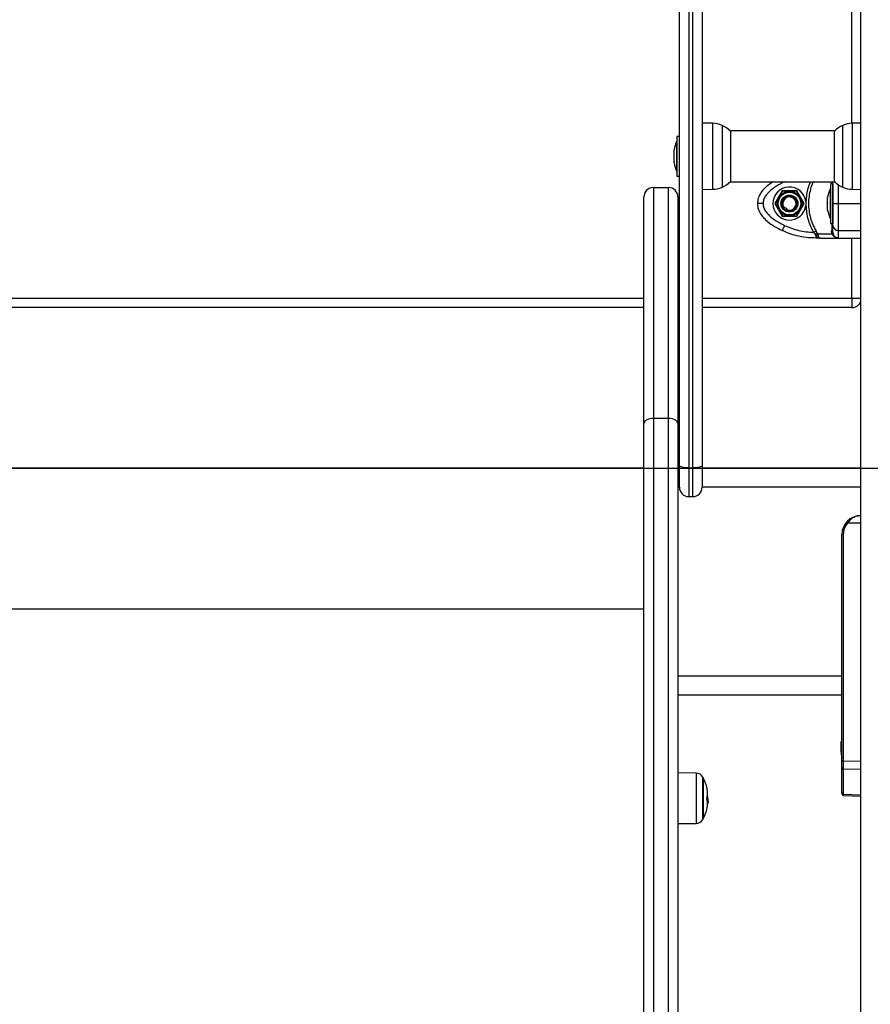
# Model space of a CAD drawing. Units: millimetres. Extents: x 105.4 to 122.6, y 1465.4 to 1479.3.
# Drawn here: x 109.5 to 110, y 1475.5 to 1476.1 of the extents above; entities that cross this region are included whole.
import ezdxf

# ---------------------------------------------------------------- set-up
doc = ezdxf.new("R2010")
doc.units = ezdxf.units.MM
doc.header["$PDSIZE"] = -1
doc.layers.add('DIASTASEIS', color=253, linetype='Continuous', lineweight=5)
doc.styles.get("Standard").update_dxf_attribs({"font": 'ARIALN.TTF'})
doc.dimstyles.get("Standard").update_dxf_attribs({"dimtxt": 0.18, "dimasz": 0.15, "dimexe": 0.1, "dimexo": 0, "dimgap": 0.09, "dimtad": 0, "dimzin": 0, "dimdsep": 46, "dimtxsty": 'Standard', "dimblk": 'OBLIQUE', "dimcen": 0.09, "dimadec": 0, "dimazin": 0, "dimtfac": 1, "dimtofl": 0, "dimtmove": 0, "dimatfit": 3, "dimldrblk": 'OBLIQUE', "dimfxl": 1, "dimtolj": 1, "dimtzin": 0, "dimarcsym": 0})

# ---------------------------------------------------------------- blocks, each defined once
blk = doc.blocks.new('_Oblique')
at = {"color": 0, "linetype": 'ByBlock', "lineweight": -2}
blk.add_line((-0.5, -0.5), (0.5, 0.5), dxfattribs=at)
blk = doc.blocks.new('*D81')
at = {"layer": 'Defpoints', "color": 0}
for p in [(109.0842398132988, 1475.822619548759), (109.0842398132988, 1474.572612708981), (110.9764343391143, 1474.572612708981)]:
    blk.add_point(p, dxfattribs=at)
at = {"layer": 'DIASTASEIS', "color": 0, "lineweight": -2}
for p, q in [((109.0842398132988, 1475.822619548759), (111.0764343391143, 1475.822619548759)), ((110.9764343391143, 1475.822619548759), (110.9764343391143, 1475.47295719299)), ((110.9764343391143, 1474.572612708981), (110.9764343391143, 1474.92227506475)), ((109.0842398132988, 1474.572612708981), (111.0764343391143, 1474.572612708981))]:
    blk.add_line(p, q, dxfattribs=at)
at = {"layer": 'DIASTASEIS', "color": 0, "linetype": 'ByBlock', "lineweight": -2, "xscale": 0.15, "yscale": 0.15, "zscale": 0.15}
for p, rotation in [((110.9764343391143, 1475.822619548759), 90), ((110.9764343391143, 1474.572612708981), 270)]:
    blk.add_blockref('_Oblique', p, dxfattribs=dict(at, rotation=rotation))
at = {"layer": 'DIASTASEIS', "color": 0, "insert": (110.9764343391143, 1475.19761612887), "char_height": 0.18, "attachment_point": 5, "rotation": 90}
blk.add_mtext('\\A1;1.25', dxfattribs=at)
blk = doc.blocks.new('OPSHB_S018')
at = {"color": 7, "linetype": 'Continuous', "lineweight": 25}
for p, q in [((-1519.19593167279, 2307.103270453822), (-1519.19593167279, 2309.74735150994)), ((-1519.291881650427, 2308.274632436644), (-1519.291881650427, 2308.817818624389)), ((-1519.286881655195, 2308.816605908286), (-1519.286881655195, 2308.273419780146)), ((-1519.284881651142, 2308.273419780146), (-1519.284881651142, 2308.816605908286)), ((-1519.27988165591, 2308.817818624389), (-1519.27988165591, 2308.274632436644)), ((-1519.274167269209, 2308.455720765006), (-1519.27988165591, 2308.455820423972)), ((-1519.19593167279, 2308.455802184951), (-1519.200596034267, 2308.455720765006)), ((-1519.291881650427, 2308.448770505797), (-1519.293181657532, 2308.448770505797)), ((-1519.293181657532, 2308.448770505797), (-1519.293181657532, 2308.427770478141)), ((-1519.209843992928, 2308.451720458876), (-1519.264919340351, 2308.451720458876)), ((-1519.264807820061, 2308.451620442283), (-1519.264807820061, 2308.44053803147)), ((-1519.209955513218, 2308.44053803147), (-1519.209955513218, 2308.451620442283)), ((-1519.293181657532, 2308.446270448577), (-1519.293191671112, 2308.446270448577)), ((-1519.293191671112, 2308.439629299056), (-1519.293191671112, 2308.446270448577)), ((-1519.294754713514, 2308.441526753318), (-1519.294754713514, 2308.441716653716)), ((-1519.294754713514, 2308.438921553504), (-1519.294754713514, 2308.441480619323)), ((-1519.294754713514, 2308.43566523255), (-1519.294754713514, 2308.438789946448)), ((-1519.293191671112, 2308.430270475757), (-1519.293191671112, 2308.439629299056)), ((-1519.264807820061, 2308.44053803147), (-1519.264807820061, 2308.424920482051)), ((-1519.209955513218, 2308.424920482051), (-1519.209955513218, 2308.44053803147)), ((-1519.294754713514, 2308.434824270617), (-1519.294754713514, 2308.435579878699)), ((-1519.293191671112, 2308.430270475757), (-1519.293181657532, 2308.430270475757)), ((-1519.293181657532, 2308.427770478141), (-1519.291881650427, 2308.427770478141)), ((-1519.264919340351, 2308.424820465457), (-1519.209843992928, 2308.424820465457)), ((-1519.210681676605, 2308.423770470034), (-1519.211981653908, 2308.423770470034)), ((-1519.211981653908, 2308.423770470034), (-1519.211981653908, 2308.402770442378)), ((-1519.210681676605, 2308.423770470034), (-1519.210681676605, 2308.402770442378)), ((-1519.305681675413, 2308.421769720923), (-1519.305681675413, 2308.299809498202)), ((-1519.305681675413, 2308.421769720923), (-1519.297681659201, 2308.421769720923)), ((-1519.297681659201, 2308.299809498202), (-1519.297681659201, 2308.421769720923)), ((-1519.27988165591, 2308.420720440757), (-1519.274167269209, 2308.420820218932)), ((-1519.2375787792, 2308.420020443808), (-1519.241475879887, 2308.413270456206)), ((-1519.229784548023, 2308.420020443808), (-1519.2375787792, 2308.420020443808)), ((-1519.225887447336, 2308.413270456206), (-1519.229784548023, 2308.420020443808)), ((-1519.211981653908, 2308.421270472419), (-1519.211991667488, 2308.421270472419)), ((-1519.211991667488, 2308.413270456206), (-1519.211991667488, 2308.421270472419)), ((-1519.200596034267, 2308.420820218932), (-1519.19593167279, 2308.420738798987)), ((-1519.310681670645, 2308.296441716563), (-1519.310681670645, 2308.416769725692)), ((-1519.292681663969, 2308.416769725692), (-1519.292681663969, 2308.296441716563)), ((-1519.241475879887, 2308.413270456206), (-1519.2375787792, 2308.406520468604)), ((-1519.229784548023, 2308.406520468604), (-1519.225887447336, 2308.413270456206)), ((-1519.2249925432, 2308.41430096091), (-1519.2249925432, 2308.412240011107)), ((-1519.213554739693, 2308.416287762534), (-1519.213554739693, 2308.416716617953)), ((-1519.213554739693, 2308.413337213408), (-1519.213554739693, 2308.416221005332)), ((-1519.213554739693, 2308.410319966685), (-1519.213554739693, 2308.413203699004)), ((-1519.211991667488, 2308.405270439994), (-1519.211991667488, 2308.413270456206)), ((-1519.235543369987, 2308.40973011912), (-1519.235310673454, 2308.410172683608)), ((-1519.235140323379, 2308.410496634852), (-1519.235310673454, 2308.410172683608)), ((-1519.23089542959, 2308.41040049256), (-1519.230615436771, 2308.410810453307)), ((-1519.213554739693, 2308.409824294459), (-1519.213554739693, 2308.410253149878)), ((-1519.2375787792, 2308.406520468604), (-1519.229784548023, 2308.406520468604)), ((-1519.211991667488, 2308.405270439994), (-1519.211981653908, 2308.405270439994)), ((-1519.211981653908, 2308.402770442378), (-1519.210681676605, 2308.402770442378)), ((-1519.2209092078, 2308.398039323699), (-1519.220177173355, 2308.397094172847)), ((-1519.219696074465, 2308.396361572158), (-1519.220177173355, 2308.397094172847)), ((-1519.219696074465, 2308.396361572158), (-1519.219696074465, 2308.39502046765)), ((-1519.218904047945, 2308.397323293101), (-1519.219600558022, 2308.398797554385)), ((-1519.218904047945, 2308.397323293101), (-1519.211155175903, 2308.397323293101)), ((-1519.218904047945, 2308.397323293101), (-1519.218594908455, 2308.39651058377)), ((-1519.211155175903, 2308.397323293101), (-1519.211373001078, 2308.398797554385)), ((-1519.211155175903, 2308.397323293101), (-1519.210746526459, 2308.39651058377)), ((-1519.210681676605, 2308.398039323699), (-1519.210534125307, 2308.397094172847)), ((-1519.210534125307, 2308.397094172847), (-1519.210181295612, 2308.396361572158)), ((-1519.207681655624, 2308.39502046765), (-1519.207681655624, 2308.398997766387)), ((-1519.21725511525, 2308.39502046765), (-1519.219696074465, 2308.39502046765)), ((-1519.21725511525, 2308.39502046765), (-1519.207681655624, 2308.39502046765)), ((-1519.207681655624, 2308.39502046765), (-1519.19593167279, 2308.39502046765)), ((-1519.20068165634, 2308.363270444285), (-1519.20068165634, 2308.358270449054)), ((-1519.310681670645, 2308.358270449054), (-1519.880681663492, 2308.358270449054)), ((-1519.291881650427, 2308.358270449054), (-1519.292681663969, 2308.358270449054)), ((-1519.20068165634, 2308.358270449054), (-1519.27988165591, 2308.358270449054)), ((-1519.305681675413, 2308.299809498202), (-1519.305681675413, 2307.386884340506)), ((-1519.305681675413, 2308.299809498202), (-1519.297681659201, 2308.299809498202)), ((-1519.297681659201, 2307.386884340506), (-1519.297681659201, 2308.299809498202)), ((-1519.310681670645, 2307.382641409945), (-1519.310681670645, 2308.296441716563)), ((-1519.292681663969, 2308.296441716563), (-1519.292681663969, 2307.388765660536)), ((-1519.310681670645, 2308.273277325045), (-1519.880681663492, 2308.273277325045)), ((-1519.291881650427, 2308.273270470511), (-1519.292681663969, 2308.273270470511)), ((-1519.291881650427, 2308.263270480048), (-1519.291881650427, 2308.274632436644)), ((-1519.286881655195, 2308.273419780146), (-1519.284881651142, 2308.273419780146)), ((-1519.286881655195, 2308.273419780146), (-1519.286881655195, 2308.258270484816)), ((-1519.284881651142, 2308.258270484816), (-1519.284881651142, 2308.273419780146)), ((-1519.27988165591, 2308.274632436644), (-1519.27988165591, 2308.263270480048)), ((-1519.19593167279, 2308.273270470511), (-1519.27988165591, 2308.273270470511)), ((-1519.286881655195, 2308.258270484816), (-1519.284881651142, 2308.258270484816)), ((-1519.19593167279, 2308.244270486247), (-1519.202997892836, 2308.244270486247)), ((-1519.205207824448, 2308.238270444285), (-1519.205931663254, 2308.238270444285)), ((-1519.205931663254, 2308.163270456206), (-1519.205931663254, 2308.238270444285)), ((-1519.205207824448, 2308.238270444285), (-1519.205207824448, 2308.118467909705)), ((-1519.310681670645, 2308.198766273867), (-1519.880681663492, 2308.198766273867)), ((-1519.205931663254, 2308.159534079444), (-1519.205931663254, 2308.163270456206)), ((-1519.205931663254, 2308.118467909705), (-1519.205931663254, 2308.159534079444)), ((-1519.205931663254, 2308.153270465743), (-1519.292681663969, 2308.153270465743)), ((-1519.206304728725, 2308.128689331424), (-1519.206304728725, 2308.128716630351)), ((-1519.206304728725, 2308.12660513581), (-1519.206304728725, 2308.128670019519)), ((-1519.206304728725, 2308.123186213385), (-1519.206304728725, 2308.126481038939)), ((-1519.206304728725, 2308.123081488025), (-1519.206304728725, 2308.121824306857)), ((-1519.205931663254, 2308.114772362124), (-1519.205931663254, 2308.118467909705)), ((-1519.205207824448, 2308.118467909705), (-1519.205931663254, 2308.118467909705)), ((-1519.205207824448, 2308.118467909705), (-1519.19593167279, 2308.118279141795)), ((-1519.282990812996, 2308.112024051558), (-1519.292681663969, 2308.112108630549)), ((-1519.205931663254, 2308.101585430514), (-1519.205931663254, 2308.114772362124)), ((-1519.19593167279, 2308.113931459796), (-1519.205207824448, 2308.114120227706)), ((-1519.205207824448, 2308.114120227706), (-1519.205207824448, 2308.100933296096)), ((-1519.279284596184, 2308.109504682433), (-1519.279284596184, 2308.105814380061)), ((-1519.279284596184, 2308.088004691016), (-1519.279284596184, 2308.109504682433)), ((-1519.279284596184, 2308.105814380061), (-1519.279284596184, 2308.088004691016)), ((-1519.205931663254, 2308.101585430514), (-1519.205931663254, 2308.101043207061)), ((-1519.205214887598, 2308.100284141909), (-1519.19593167279, 2308.099872631442)), ((-1519.205207824448, 2308.100933296096), (-1519.19593167279, 2308.100522143256)), ((-1519.277195363977, 2308.09770004214), (-1519.276795387009, 2308.09770004214)), ((-1519.277077197769, 2308.096928579223), (-1519.276754200199, 2308.096928579223)), ((-1519.277013838032, 2308.095960420977), (-1519.276930570343, 2308.095960420977)), ((-1519.292681663969, 2308.085400802504), (-1519.282990812996, 2308.085485321891))]:
    blk.add_line(p, q, dxfattribs=at)
at = {"color": 8, "linetype": 'Continuous', "lineweight": 25}
for p, q in [((-1519.20068165634, 2308.455718976867), (-1519.20068165634, 2308.900020462882)), ((-1519.274167269209, 2308.420820218932), (-1519.274167269209, 2308.455720765006)), ((-1519.269366800526, 2308.454626662146), (-1519.269366800526, 2308.441048604857)), ((-1519.205396532753, 2308.441048604857), (-1519.205396532753, 2308.454626662146)), ((-1519.200596034267, 2308.455720765006), (-1519.200596034267, 2308.420820218932)), ((-1519.269366800526, 2308.441048604857), (-1519.269366800526, 2308.421914202582)), ((-1519.205396532753, 2308.421914202582), (-1519.205396532753, 2308.441048604857)), ((-1519.207681655624, 2308.413270456206), (-1519.19593167279, 2308.413270456206)), ((-1519.207681655624, 2308.398997766387), (-1519.19593167279, 2308.398997766387)), ((-1519.20068165634, 2308.363270444285), (-1519.20068165634, 2308.39502046765)), ((-1519.880681663492, 2308.363270444285), (-1519.310681670645, 2308.363270444285)), ((-1519.292681663969, 2308.363270444285), (-1519.291881650427, 2308.363270444285)), ((-1519.27988165591, 2308.363270444285), (-1519.20068165634, 2308.363270444285)), ((-1519.20068165634, 2308.363270444285), (-1519.19593167279, 2308.363270444285)), ((-1519.291881650427, 2308.263270480048), (-1519.292681663969, 2308.263270480048)), ((-1519.19593167279, 2308.263270480048), (-1519.27988165591, 2308.263270480048)), ((-1519.205931663254, 2308.163270456206), (-1519.292681663969, 2308.163270456206)), ((-1519.282990812996, 2308.112024051558), (-1519.282990812996, 2308.085485321891)), ((-1519.279506563881, 2308.087583763015), (-1519.279506563881, 2308.109925670039)), ((-1519.27718576763, 2308.099873644721), (-1519.277151822784, 2308.099873644721))]:
    blk.add_line(p, q, dxfattribs=at)
at = {"color": 7, "linetype": 'Continuous', "lineweight": 25, "flags": 128}
for points in [[(-1519.236261993387, 2308.401713652026), (-1519.236510604361, 2308.401183826339), (-1519.236749648788, 2308.400674325835), (-1519.236969977358, 2308.400204760444), (-1519.237163066605, 2308.399793249976), (-1519.237321555355, 2308.399455470454), (-1519.237439304331, 2308.399204475295), (-1519.237511813381, 2308.399049920451), (-1519.23753631089, 2308.398997766387)], [(-1519.2209092078, 2308.398039323699), (-1519.220724075773, 2308.398146612059), (-1519.220541059711, 2308.398252648723), (-1519.220362275579, 2308.398356241595), (-1519.220189779737, 2308.39845613898), (-1519.220025509336, 2308.398551327597), (-1519.219871401527, 2308.398640615355), (-1519.219729214647, 2308.398722988974), (-1519.219600558022, 2308.398797554385)], [(-1519.310681670645, 2308.296441716563), (-1519.310585587957, 2308.297098738562), (-1519.310301065186, 2308.297730547797), (-1519.309839009979, 2308.298312765967), (-1519.309217184523, 2308.298823100936), (-1519.308459520081, 2308.299241942775), (-1519.307595073917, 2308.299553138625), (-1519.306657105425, 2308.299744827163), (-1519.305681675413, 2308.299809498202)], [(-1519.297681659201, 2308.299809498202), (-1519.296706199387, 2308.299744827163), (-1519.295768260696, 2308.299553138625), (-1519.294903814533, 2308.299241942775), (-1519.294146120289, 2308.298823100936), (-1519.293524324635, 2308.298312765967), (-1519.293062269428, 2308.297730547797), (-1519.292777746656, 2308.297098738562), (-1519.292681663969, 2308.296441716563)], [(-1519.286881655195, 2308.273419780146), (-1519.287857115009, 2308.273443085563), (-1519.288795083502, 2308.273512048137), (-1519.289659529665, 2308.273624104869), (-1519.290417194107, 2308.273774964225), (-1519.291039019564, 2308.273958725345), (-1519.29150107477, 2308.27416835488), (-1519.291785597542, 2308.274395865809), (-1519.291881650427, 2308.274632436644)], [(-1519.27988165591, 2308.274632436644), (-1519.279977738598, 2308.274395865809), (-1519.28026226137, 2308.27416835488), (-1519.280724316576, 2308.273958725345), (-1519.281346142033, 2308.273774964225), (-1519.282103806475, 2308.273624104869), (-1519.282968252638, 2308.273512048137), (-1519.28390622113, 2308.273443085563), (-1519.284881651142, 2308.273419780146)]]:
    blk.add_lwpolyline(points, dxfattribs=at)
at = {"color": 7, "linetype": 'Continuous', "lineweight": 25}
for radius in [0.006500000000000792, 0.00600000000000128, 0.00450000000000096, 0.00399999999999954]:
    blk.add_circle((-1519.233681664632, 2308.413270468192), radius, dxfattribs=at)
for centre, radius, start, end in [((-1519.274376710773, 2308.443722550927), 0.01200000000000108, 65.32363255180368, 89.00000000239567), ((-1519.276881664632, 2308.438270468191), 0.01799999999999924, 47.87358418525996, 65.32363255180368), ((-1519.197881664632, 2308.438270468191), 0.01800000000000077, 114.6763674481963, 132.1264158147401), ((-1519.200386618491, 2308.443722550927), 0.01200000000000109, 90.99999999760436, 114.6763674481963), ((-1519.277299559368, 2308.438270468191), 0.01779210526315848, 153.2795630994154, 168.8317380512661), ((-1519.277299559368, 2308.438270468191), 0.01779210526315848, 191.1682619487338, 206.7204369005846), ((-1519.276881664632, 2308.438270468191), 0.01799999999999994, 294.6763674481963, 312.1264158147399), ((-1519.197881664632, 2308.438270468191), 0.0179999999999995, 227.8735841852599, 245.3236325518037), ((-1519.305681664632, 2308.416769706318), 0.00500000000000091, 89.99999973944897, 180), ((-1519.297681664632, 2308.416769706318), 0.005, 0, 89.99999973944897), ((-1519.274376710773, 2308.432818385455), 0.01200000000000108, 270.9999999976043, 294.6763674481963), ((-1519.233681664632, 2308.413270468192), 0.008750000000000833, 6.763326611436346, 353.2357745903778), ((-1519.196099559368, 2308.413270468192), 0.01779210526315848, 153.2795630994154, 168.8317380512661), ((-1519.200386618491, 2308.432818385455), 0.01200000000000018, 245.3236325518037, 269.0000000023957), ((-1519.233681664632, 2308.413270468192), 0.003500000000000213, 242.2619853647617, 181.2449374527684), ((-1519.233457608434, 2308.413262095516), 0.003723835710727682, 334.4163548643727, 181.041625476933), ((-1519.196099559368, 2308.413270468192), 0.01779210526315848, 191.1682619487338, 206.7204369005846), ((-1519.207816991415, 2308.401863155866), 0.002868583733990791, 182.9874747660152, 272.704138971052), ((-1519.218791268717, 2308.393818442736), 0.002699292630012262, 85.8283290254078, 109.5847646925407), ((-1519.211623683427, 2308.397874715855), 0.0009562806043279955, 9.911883466064078, 74.80273660956041), ((-1519.210590004445, 2308.395957780446), 0.000574535165698339, 44.65325961089334, 105.8090623209623), ((-1519.207681664632, 2308.39802046836), 0.00299999999999974, 213.5704691669835, 270.0000004168817), ((-1519.200681664631, 2308.36327046819), 0.005000000000000325, 270, 341.8051276458639), ((-1519.286881664632, 2308.263270468192), 0.00500000000000091, 180, 270), ((-1519.284881664632, 2308.263270468192), 0.005, 270, 0), ((-1519.195931664632, 2308.23827046819), 0.01, 90, 180), ((-1519.195957839254, 2308.23827046819), 0.00925, 139.5602068891233, 180), ((-1519.197965052068, 2308.250452950499), 0.007971972805731807, 225.6022021333305, 230.8526555982711), ((-1519.188849559369, 2308.125270468191), 0.01779210526315842, 163.7591767146063, 168.8317380512661), ((-1519.188849559369, 2308.125270468191), 0.01779210526315842, 191.1682619487338, 196.2408232853934), ((-1519.283025724782, 2308.108024207381), 0.004000000000000723, 28.38274187683988, 89.50000000013873), ((-1519.300181664805, 2308.098754702435), 0.02350000000000148, 27.22247708828676, 28.38274187683988), ((-1519.205231001159, 2308.114822283514), 0.0007024382649761391, 184.0753732570437, 271.8907979099972), ((-1519.300181664629, 2308.098754702435), 0.02350000000000196, 12.76614462802407, 27.22247708828676), ((-1519.290341003958, 2308.101578278204), 0.0132606306988218, 355.5052436359683, 12.52988255785791), ((-1519.293128533381, 2308.101195950218), 0.01607116479481675, 356.9450366692471, 11.74188071050065), ((-1519.290704278216, 2308.101582511036), 0.01362558404770433, 347.7624804653807, 352.7386264398509), ((-1519.287163242809, 2308.097115907113), 0.01038429812908124, 3.224690477221169, 15.40070801470539), ((-1519.287151416325, 2308.097578594346), 0.01042316191810851, 5.741604621250588, 15.46231092870367), ((-1519.205231001159, 2308.101635351903), 0.0007024382649761391, 184.0753732570437, 271.8907979099972), ((-1519.287113574271, 2308.095793478303), 0.01010060314899421, 347.1370414846394, 15.62270656050924), ((-1519.287020057782, 2308.098140814786), 0.01032239671437278, 345.7742872251647, 347.8055912700788), ((-1519.300181664629, 2308.098754702435), 0.02350000000000076, 355.4494492396792, 357.992158998389), ((-1519.300181664629, 2308.098754702435), 0.02350000000000072, 332.7775229117132, 347.1913912416781), ((-1519.283025724782, 2308.089485197487), 0.003999999999999814, 270.4999999998612, 331.6172581231601), ((-1519.300181664805, 2308.098754702435), 0.02350000000000273, 331.6172581231601, 332.7775229117132)]:
    blk.add_arc(centre, radius, start, end, dxfattribs=at)
blk.add_ellipse((-1519.205181664631, 2308.118470915796), major_axis=(-1.525799947921861e-05, -0.005000724796799658), ratio=0.005232276296419263, start_param=4.713008572110432, end_param=5.767632046485621, dxfattribs=at)
at = {"color": 8, "linetype": 'Continuous', "lineweight": 25}
blk.add_ellipse((-1519.205181664631, 2308.105287552343), major_axis=(-3.321064678948559e-05, -0.005003437221316751), ratio=0.00110633793410205, start_param=6.282485550419456, end_param=6.798276861502489, dxfattribs=at)
at = {"color": 7, "linetype": 'Continuous', "lineweight": 25}
for points, knots in [([(-1519.294754713514, 2308.441526753318), (-1519.294754353173, 2308.441513993873), (-1519.294753982317, 2308.441500862139), (-1519.294754693356, 2308.441481177389), (-1519.294754713514, 2308.441480619323)], [0, 0, 0, 0, 0.9716498495780608, 1, 1, 1, 1]), ([(-1519.294754713514, 2308.438921553504), (-1519.294754332791, 2308.438879181055), (-1519.294753941586, 2308.438835642121), (-1519.294754693373, 2308.438791138772), (-1519.294754713514, 2308.438789946448)], [0, 0, 0, 0, 0.9732082265531264, 1, 1, 1, 1]), ([(-1519.294754713514, 2308.43566523255), (-1519.294754339136, 2308.435634923512), (-1519.294753954266, 2308.435603765153), (-1519.294754693368, 2308.435580512524), (-1519.294754713514, 2308.435579878699)], [0, 0, 0, 0, 0.9727417976527402, 1, 1, 1, 1]), ([(-1519.242382347324, 2308.424820465457), (-1519.243420873274, 2308.424137097473), (-1519.245147704275, 2308.423000812897), (-1519.247283999386, 2308.420964239226), (-1519.24894888478, 2308.418901588774), (-1519.250354400398, 2308.416329246166), (-1519.250569180683, 2308.414321814783), (-1519.250681668261, 2308.413270456206)], [0, 0, 0, 0, 0.2512275715622749, 0.4177339612826524, 0.5950191756884492, 0.7878980739012054, 1, 1, 1, 1]), ([(-1519.236261993387, 2308.424827260386), (-1519.236917657899, 2308.424509079027), (-1519.238192530426, 2308.423890407942), (-1519.240065884697, 2308.422826526295), (-1519.241832523833, 2308.42167952997), (-1519.243361110269, 2308.420504878098), (-1519.244589321967, 2308.419386833078), (-1519.245554318762, 2308.418345204357), (-1519.246544449788, 2308.417021691853), (-1519.247461047859, 2308.415361981685), (-1519.247610906638, 2308.41394134733), (-1519.247681677082, 2308.413270456206)], [0, 0, 0, 0, 0.1285903300740121, 0.2500307337914047, 0.3799431303810081, 0.5000448107568253, 0.5897750695020271, 0.6728514728873315, 0.7500072159172002, 0.8819415148176151, 1, 1, 1, 1]), ([(-1519.210681676605, 2308.413270456206), (-1519.210681676605, 2308.413941729871), (-1519.210681676605, 2308.414975447454), (-1519.210681676605, 2308.416283193476), (-1519.210681676605, 2308.417544437844), (-1519.210681676605, 2308.418949692329), (-1519.210681676605, 2308.420548627043), (-1519.210681676605, 2308.422084882034), (-1519.210681676605, 2308.42356005342), (-1519.210681676605, 2308.424403246544), (-1519.210681676605, 2308.424827260386)], [0, 0, 0, 0, 0.1180349104942994, 0.1817660504383531, 0.2502526482033567, 0.3755904840371433, 0.5000685277898662, 0.6622670334420437, 0.8301652976490067, 1, 1, 1, 1]), ([(-1519.237434446552, 2308.419770461928), (-1519.237529939048, 2308.419605058852), (-1519.237911581561, 2308.418944013757), (-1519.238571393983, 2308.417801182611), (-1519.239099560195, 2308.416886384896), (-1519.239310830572, 2308.416520459067)], [0, 0, 0, 0, 0.1668238745566286, 0.6667234085080225, 0.9999999999999999, 0.9999999999999999, 0.9999999999999999, 0.9999999999999999]), ([(-1519.233681678513, 2308.419770461928), (-1519.234206006018, 2308.419770461928), (-1519.235259582733, 2308.419770461928), (-1519.236568571606, 2308.419770461928), (-1519.237240412783, 2308.419770461928), (-1519.237434446552, 2308.419770461928)], [0, 0, 0, 0, 0.4133443130533794, 0.8305685653956545, 1, 1, 1, 1]), ([(-1519.229928880671, 2308.419770461928), (-1519.230119865982, 2308.419770461928), (-1519.230883160153, 2308.419770461928), (-1519.232202796963, 2308.419770461928), (-1519.233259128766, 2308.419770461928), (-1519.233681678513, 2308.419770461928)], [0, 0, 0, 0, 0.166819936149478, 0.6667145454841381, 1, 1, 1, 1]), ([(-1519.228052496651, 2308.416520459067), (-1519.228472900489, 2308.417248678084), (-1519.229061875428, 2308.418268894152), (-1519.229699131539, 2308.419372422463), (-1519.229886965131, 2308.419697843422), (-1519.229928880671, 2308.419770461928)], [0, 0, 0, 0, 0.6595628868589695, 0.9240306002923565, 1, 1, 1, 1]), ([(-1519.250681668261, 2308.413270456206), (-1519.250569807778, 2308.412221560076), (-1519.250355655325, 2308.410213490089), (-1519.248948831341, 2308.407641447598), (-1519.247285894433, 2308.405570794514), (-1519.244890000155, 2308.403331669823), (-1519.24166839912, 2308.401067587197), (-1519.23889853452, 2308.399680123263), (-1519.23753631089, 2308.398997766387)], [0, 0, 0, 0, 0.1538002906414929, 0.294444548289016, 0.4234197083737046, 0.5443140688491938, 0.7758929649143435, 1, 1, 1, 1]), ([(-1519.247681677082, 2308.413270456206), (-1519.248106788495, 2308.413270456206), (-1519.248991481004, 2308.413270456206), (-1519.249997728016, 2308.413270456206), (-1519.250583416572, 2308.413270456206), (-1519.250649778884, 2308.413270456206), (-1519.250681668261, 2308.413270456206)], [0, 0, 0, 0, 0.2702582448605821, 0.5624300774912986, 0.7897325812766516, 1, 1, 1, 1]), ([(-1519.247681677082, 2308.413270456206), (-1519.247614146635, 2308.412599057362), (-1519.247510153439, 2308.41156513986), (-1519.246933948896, 2308.410257147384), (-1519.246196708783, 2308.408995273977), (-1519.245049061092, 2308.407590225842), (-1519.243342546987, 2308.405991949877), (-1519.241269246809, 2308.404456368165), (-1519.238845936472, 2308.40298123607), (-1519.237126730861, 2308.402137859289), (-1519.236261993387, 2308.401713652026)], [0, 0, 0, 0, 0.1180569213146705, 0.1818012025630114, 0.2503070344284491, 0.3757528238949447, 0.5000887746637462, 0.6622130895271262, 0.8300976931341285, 0.9999999999999999, 0.9999999999999999, 0.9999999999999999, 0.9999999999999999]), ([(-1519.239310830572, 2308.416520459067), (-1519.239572991043, 2308.416066369628), (-1519.240099770302, 2308.41515393268), (-1519.240754298895, 2308.414020328205), (-1519.241090203573, 2308.413438493187), (-1519.241187214592, 2308.413270456206)], [0, 0, 0, 0, 0.4133478968957248, 0.8305718209909199, 0.9999999999999999, 0.9999999999999999, 0.9999999999999999, 0.9999999999999999]), ([(-1519.241187214592, 2308.413270456206), (-1519.241096804863, 2308.413113861644), (-1519.240735398467, 2308.412487886132), (-1519.240076648269, 2308.411346952746), (-1519.239543269592, 2308.410423069036), (-1519.239310830572, 2308.410020453345)], [0, 0, 0, 0, 0.1584139790216942, 0.6332485009144828, 0.9999999999999999, 0.9999999999999999, 0.9999999999999999, 0.9999999999999999]), ([(-1519.235140323379, 2308.410496634852), (-1519.235462425238, 2308.410662991307), (-1519.236110966435, 2308.410997944401), (-1519.236805243813, 2308.411872619173), (-1519.237100888722, 2308.412652046612), (-1519.237167389582, 2308.413103222264), (-1519.237180828789, 2308.413194400679)], [0, 0, 0, 0, 0.3045971517737984, 0.6132960623356717, 0.9218507191414386, 1, 1, 1, 1]), ([(-1519.226176112631, 2308.413270456206), (-1519.226266523033, 2308.413427050408), (-1519.22662793976, 2308.414053037707), (-1519.227286645019, 2308.415193999238), (-1519.227820053267, 2308.41611786567), (-1519.228052496651, 2308.416520459067)], [0, 0, 0, 0, 0.1584139970722653, 0.6332619554704586, 1, 1, 1, 1]), ([(-1519.228052496651, 2308.410020453345), (-1519.227790358538, 2308.410474479829), (-1519.227263631844, 2308.411386777037), (-1519.226609182762, 2308.412520422135), (-1519.226273203904, 2308.413102303851), (-1519.226176112631, 2308.413270456206)], [0, 0, 0, 0, 0.4132951897565609, 0.8304538640056057, 0.9999999999999999, 0.9999999999999999, 0.9999999999999999, 0.9999999999999999]), ([(-1519.2249925432, 2308.412240011107), (-1519.224906458111, 2308.410999666073), (-1519.224733855111, 2308.408512739751), (-1519.223890743737, 2308.404869427318), (-1519.222666525537, 2308.401332731285), (-1519.2214960934, 2308.399139212151), (-1519.2209092078, 2308.398039323699)], [0, 0, 0, 0, 0.2497059577963486, 0.5006673959475856, 0.7496214388627128, 1, 1, 1, 1]), ([(-1519.213554739693, 2308.416287762534), (-1519.213554196661, 2308.416268454684), (-1519.213553637862, 2308.416248586248), (-1519.213554709458, 2308.41622176217), (-1519.213554739693, 2308.416221005332)], [0, 0, 0, 0, 0.9717851277803031, 1, 1, 1, 1]), ([(-1519.213554739693, 2308.413337213408), (-1519.213554173392, 2308.413293709597), (-1519.213553591362, 2308.413248997475), (-1519.213554709477, 2308.41320489095), (-1519.213554739693, 2308.413203699004)], [0, 0, 0, 0, 0.9729757570429183, 1, 1, 1, 1]), ([(-1519.210681676605, 2308.401713652026), (-1519.210681676605, 2308.402031964572), (-1519.210681676605, 2308.402650887064), (-1519.210681676605, 2308.403714957115), (-1519.210681676605, 2308.404861785682), (-1519.210681676605, 2308.406036031435), (-1519.210681676605, 2308.40715368134), (-1519.210681676605, 2308.408195180645), (-1519.210681676605, 2308.40951861017), (-1519.210681676605, 2308.411178505356), (-1519.210681676605, 2308.412599442608), (-1519.210681676605, 2308.413270456206)], [0, 0, 0, 0, 0.1286422272334502, 0.2501301602874305, 0.3799770183276863, 0.5000248632319556, 0.5897392908888373, 0.6728082548699498, 0.7499528549110867, 0.8819194622135211, 1, 1, 1, 1]), ([(-1519.210681676605, 2308.413270456206), (-1519.210628784458, 2308.413270456206), (-1519.21051871222, 2308.413270456206), (-1519.209707235775, 2308.413270456206), (-1519.208698005936, 2308.413270456206), (-1519.208011527812, 2308.413270456206), (-1519.207681655624, 2308.413270456206)], [0, 0, 0, 0, 0.2702577891545865, 0.5624252515320941, 0.7897329358268834, 1, 1, 1, 1]), ([(-1519.207681655624, 2308.398997766387), (-1519.207681655624, 2308.399680123263), (-1519.207681655624, 2308.401067587197), (-1519.207681655624, 2308.403331669823), (-1519.207681655624, 2308.405570794514), (-1519.207681655624, 2308.407641447598), (-1519.207681655624, 2308.410213490089), (-1519.207681655624, 2308.412221560076), (-1519.207681655624, 2308.413270456206)], [0, 0, 0, 0, 0.2241070350856565, 0.4556859311508061, 0.5765802916262953, 0.705555451710984, 0.8461997093585071, 1, 1, 1, 1]), ([(-1519.239310830572, 2308.410020453345), (-1519.238890392795, 2308.409292273361), (-1519.238301360964, 2308.408272095789), (-1519.237664257172, 2308.4071684829), (-1519.237476373573, 2308.406843068161), (-1519.237434446552, 2308.406770450484)], [0, 0, 0, 0, 0.6595499467714413, 0.9240271303349452, 1, 1, 1, 1]), ([(-1519.237434446552, 2308.406770450484), (-1519.237243461244, 2308.406770450484), (-1519.236480167082, 2308.406770450484), (-1519.235160540405, 2308.406770450484), (-1519.234104218409, 2308.406770450484), (-1519.233681678513, 2308.406770450484)], [0, 0, 0, 0, 0.1668212361664648, 0.6667197411475251, 0.9999999999999999, 0.9999999999999999, 0.9999999999999999, 0.9999999999999999]), ([(-1519.233681678513, 2308.406770450484), (-1519.23315734115, 2308.406770450484), (-1519.232103754599, 2308.406770450484), (-1519.230794755626, 2308.406770450484), (-1519.230122914442, 2308.406770450484), (-1519.229928880671, 2308.406770450484)], [0, 0, 0, 0, 0.4133488827664896, 0.8305698851698682, 1, 1, 1, 1]), ([(-1519.229928880671, 2308.406770450484), (-1519.229833398151, 2308.406935833521), (-1519.229451778259, 2308.407596828401), (-1519.228791954951, 2308.408739669017), (-1519.22826378581, 2308.409654488362), (-1519.228052496651, 2308.410020453345)], [0, 0, 0, 0, 0.166807770519156, 0.6666891861615852, 1, 1, 1, 1]), ([(-1519.213554739693, 2308.410319966685), (-1519.213554176847, 2308.410295866654), (-1519.213553598268, 2308.410271092908), (-1519.213554709474, 2308.410253624915), (-1519.213554739693, 2308.410253149878)], [0, 0, 0, 0, 0.9728053377902715, 1, 1, 1, 1]), ([(-1519.236261993387, 2308.401713652026), (-1519.235046942751, 2308.401185762507), (-1519.232615621973, 2308.400129453644), (-1519.22878765813, 2308.399035674353), (-1519.224878474688, 2308.398277922287), (-1519.222232400362, 2308.398118862789), (-1519.2209092078, 2308.398039323699)], [0, 0, 0, 0, 0.2498754353564149, 0.500001662272323, 0.7499714671541317, 1, 1, 1, 1]), ([(-1519.210681676605, 2308.398039323699), (-1519.210681676605, 2308.398118716784), (-1519.210681676605, 2308.398277581787), (-1519.210681676605, 2308.399035287929), (-1519.210681676605, 2308.400129417138), (-1519.210681676605, 2308.401185533193), (-1519.210681676605, 2308.401713652026)], [0, 0, 0, 0, 0.2498765254350764, 0.5000011744650361, 0.749971799153632, 1, 1, 1, 1]), ([(-1519.219696074465, 2308.39502046765), (-1519.221411610189, 2308.395080673058), (-1519.224852903048, 2308.395201442588), (-1519.22957369964, 2308.396122806877), (-1519.233824263791, 2308.397379241368), (-1519.236301412294, 2308.398459326486), (-1519.23753631089, 2308.398997766387)], [0, 0, 0, 0, 0.2792576326600391, 0.5601791228739441, 0.7807421787377625, 0.9999999999999999, 0.9999999999999999, 0.9999999999999999, 0.9999999999999999]), ([(-1519.218904047945, 2308.397323293101), (-1519.219118436469, 2308.397308376357), (-1519.219501261224, 2308.397281740138), (-1519.21997065032, 2308.3971514835), (-1519.220177173355, 2308.397094172847)], [0, 0, 0, 0, 0.5600173992376218, 0.9999999999999999, 0.9999999999999999, 0.9999999999999999, 0.9999999999999999]), ([(-1519.219696074465, 2308.396361572158), (-1519.219527757585, 2308.396170411102), (-1519.219168727803, 2308.395762653353), (-1519.218359751632, 2308.395184093836), (-1519.217694178313, 2308.395085504631), (-1519.21725511525, 2308.39502046765)], [0, 0, 0, 0, 0.2309811548720739, 0.4926963569972299, 1, 1, 1, 1]), ([(-1519.218594908455, 2308.39651058377), (-1519.218497625323, 2308.396299330919), (-1519.218289238518, 2308.395846813554), (-1519.217955174258, 2308.395382073854), (-1519.217605390118, 2308.395075941527), (-1519.21737241494, 2308.395039044685), (-1519.21725511525, 2308.39502046765)], [0, 0, 0, 0, 0.2307634713837071, 0.4943103848317883, 0.7453924692491737, 1, 1, 1, 1]), ([(-1519.211155175903, 2308.397323293101), (-1519.210977586162, 2308.397308376357), (-1519.210660471474, 2308.397281740138), (-1519.21057273002, 2308.3971514835), (-1519.210534125307, 2308.397094172847)], [0, 0, 0, 0, 0.5600173992376218, 0.9999999999999999, 0.9999999999999999, 0.9999999999999999, 0.9999999999999999]), ([(-1519.217586874702, 2308.395042461764), (-1519.217560797687, 2308.395043837724), (-1519.217508653736, 2308.395046589111), (-1519.217456867078, 2308.395045466667), (-1519.217430978754, 2308.395044905555)], [0, 0, 0, 0, 0.5000966589820919, 1, 1, 1, 1]), ([(-1519.203542530277, 2308.244756979358), (-1519.203294849222, 2308.245029271307), (-1519.202773455366, 2308.245602473601), (-1519.201889891875, 2308.246327270589), (-1519.200945105608, 2308.246946353714), (-1519.199891476534, 2308.247480348017), (-1519.198684875963, 2308.247914758335), (-1519.197330552575, 2308.248214071439), (-1519.196398084105, 2308.248251681954), (-1519.19593167279, 2308.248270494353)], [0, 0, 0, 0, 0.1192356053531743, 0.2510030971649762, 0.3757142786934155, 0.5008489174774066, 0.6595112265616527, 0.8296909530536054, 0.9999999999999999, 0.9999999999999999, 0.9999999999999999, 0.9999999999999999]), ([(-1519.19593167279, 2308.248270494353), (-1519.196576430862, 2308.248223598158), (-1519.197862132031, 2308.248130083249), (-1519.199736838695, 2308.247355806959), (-1519.201532177585, 2308.246122226467), (-1519.202508649849, 2308.244888581007), (-1519.202997892836, 2308.244270486247)], [0, 0, 0, 0, 0.2505343774214824, 0.4995863659415868, 0.7492771991870039, 1, 1, 1, 1]), ([(-1519.206304728725, 2308.128689331424), (-1519.206304170086, 2308.12868609493), (-1519.206303595705, 2308.12868276724), (-1519.206304698504, 2308.128670359552), (-1519.206304728725, 2308.128670019519)], [0, 0, 0, 0, 0.9725949934538203, 1, 1, 1, 1]), ([(-1519.206304728725, 2308.12660513581), (-1519.206304184427, 2308.126565804346), (-1519.206303624364, 2308.12652533374), (-1519.206304698492, 2308.12648225159), (-1519.206304728725, 2308.126481038939)], [0, 0, 0, 0, 0.9718525920182204, 1, 1, 1, 1]), ([(-1519.206304728725, 2308.123186213385), (-1519.206304165013, 2308.123150108579), (-1519.206303585567, 2308.123112996106), (-1519.206304698507, 2308.123082320909), (-1519.206304728725, 2308.123081488025)], [0, 0, 0, 0, 0.9728483210242872, 1, 1, 1, 1]), ([(-1519.277396201828, 2308.104455155742), (-1519.277397539658, 2308.104461269427), (-1519.2774002066, 2308.104473456963), (-1519.277402846352, 2308.104486876479), (-1519.277404441975, 2308.104496047773), (-1519.277404696057, 2308.104500177041), (-1519.27740369385, 2308.104499177124), (-1519.277400826624, 2308.10449136761), (-1519.277396528832, 2308.104476425001), (-1519.277393668631, 2308.104466480624)], [0, 0, 0, 0, 0.1253871893802889, 0.2499574187713182, 0.3752171017772146, 0.5002132077646594, 0.625216729448073, 0.7505799739975577, 1, 1, 1, 1]), ([(-1519.277187973001, 2308.09986029328), (-1519.277187056218, 2308.099866492806), (-1519.277185219547, 2308.099878912838), (-1519.277180192796, 2308.099896990881), (-1519.277172277878, 2308.099908419615), (-1519.277161623721, 2308.09990265418), (-1519.277155092562, 2308.099883322827), (-1519.277151822784, 2308.099873644721)], [0, 0, 0, 0, 0.1251445644840226, 0.2507127596219151, 0.5000905670483079, 0.7497238999555025, 1, 1, 1, 1]), ([(-1519.277105509975, 2308.100357455623), (-1519.277108456906, 2308.100369754043), (-1519.277114339615, 2308.100394304348), (-1519.277120202541, 2308.100445063151), (-1519.277122575267, 2308.100487618461), (-1519.27712244757, 2308.100518896476), (-1519.277121592365, 2308.100532256917), (-1519.277121156195, 2308.100539070975)], [0, 0, 0, 0, 0.2500175141121619, 0.4990889952204354, 0.7492017293708537, 0.8720884918944609, 0.9999999999999999, 0.9999999999999999, 0.9999999999999999, 0.9999999999999999]), ([(-1519.205931663254, 2308.101091248404), (-1519.205921888306, 2308.10099137413), (-1519.205901636783, 2308.1007844568), (-1519.205735595729, 2308.100516109748), (-1519.205491102941, 2308.100327867455), (-1519.205305677767, 2308.10029851421), (-1519.205214887598, 2308.100284141909)], [0, 0, 0, 0, 0.2380021103304847, 0.4930875419255884, 0.7517992449741888, 1, 1, 1, 1]), ([(-1519.277386128643, 2308.098513585936), (-1519.277388923012, 2308.098525826838), (-1519.277393085252, 2308.098544059786), (-1519.27739571378, 2308.098575924462), (-1519.277396604012, 2308.098601003959), (-1519.277396349658, 2308.098626452472), (-1519.277394436932, 2308.098659818942), (-1519.277390766983, 2308.098680493126), (-1519.277388304213, 2308.098694366824)], [0, 0, 0, 0, 0.250210532224014, 0.3726911588869494, 0.4995400603815475, 0.6269507885209907, 0.7496601476875876, 1, 1, 1, 1]), ([(-1519.276754200199, 2308.096928579223), (-1519.276761664282, 2308.096846115898), (-1519.276776556485, 2308.096681586546), (-1519.276879315102, 2308.096200422205), (-1519.276930570343, 2308.095960420977)], [0, 0, 0, 0, 0.5012073689647929, 1, 1, 1, 1]), ([(-1519.276795387009, 2308.09770004214), (-1519.276783411506, 2308.097512402293), (-1519.276759508396, 2308.097137873055), (-1519.276755967233, 2308.096998250579), (-1519.276754200199, 2308.096928579223)], [0, 0, 0, 0, 0.5010018682340116, 1, 1, 1, 1]), ([(-1519.276695787647, 2308.097941381347), (-1519.276699984726, 2308.097976827815), (-1519.276708357603, 2308.098047541024), (-1519.276756523642, 2308.098430405463), (-1519.276780545452, 2308.098621351134)], [0, 0, 0, 0, 0.5012708081022704, 1, 1, 1, 1])]:
    blk.add_open_spline(points, degree=3, knots=knots, dxfattribs=at)
at = {"color": 8, "linetype": 'Continuous', "lineweight": 25}
for points, knots in [([(-1519.222701847294, 2308.424820465457), (-1519.223100120194, 2308.423778213276), (-1519.223942956421, 2308.421572570115), (-1519.224725626973, 2308.418032784605), (-1519.224903511283, 2308.415545738789), (-1519.2249925432, 2308.41430096091)], [0, 0, 0, 0, 0.3091466179088589, 0.6542247023199933, 1, 1, 1, 1]), ([(-1519.221089213827, 2308.424820465457), (-1519.22116822763, 2308.424668037321), (-1519.221825936631, 2308.423399229166), (-1519.222628281431, 2308.420799643262), (-1519.223430657924, 2308.417089452095), (-1519.22367900009, 2308.413281826123), (-1519.223427867179, 2308.409475464846), (-1519.222655750633, 2308.40574662165), (-1519.221420295074, 2308.402133812661), (-1519.220207938681, 2308.399911110187), (-1519.219600558022, 2308.398797554385)], [0, 0, 0, 0, 0.01900794044636595, 0.1582216409791407, 0.2988407750705435, 0.439123449640118, 0.5790699339154816, 0.7200343212637812, 0.859739479673298, 0.9999999999999999, 0.9999999999999999, 0.9999999999999999, 0.9999999999999999]), ([(-1519.211331486443, 2308.424820465457), (-1519.211329129396, 2308.424668226045), (-1519.211323950391, 2308.424333718996), (-1519.21132111207, 2308.423969129256), (-1519.211319565514, 2308.423770470034)], [0, 0, 0, 0, 0.4551157097456465, 1, 1, 1, 1]), ([(-1519.207681655624, 2308.413270456206), (-1519.207681655624, 2308.414321491641), (-1519.207681655624, 2308.416328306027), (-1519.207681655624, 2308.41890484291), (-1519.207681655624, 2308.420953382637), (-1519.207681655624, 2308.422421744616), (-1519.207681655624, 2308.42309063604), (-1519.207681655624, 2308.42329559983)], [0, 0, 0, 0, 0.2579263761322325, 0.4924766047106455, 0.7080641466748524, 0.9105441075755102, 1, 1, 1, 1]), ([(-1519.211319595316, 2308.402770442378), (-1519.211321322878, 2308.402572611155), (-1519.211333516492, 2308.401176262901), (-1519.211354763928, 2308.399896232874), (-1519.211373001078, 2308.398797554385)], [0, 0, 0, 0, 0.1416775664857266, 1, 1, 1, 1]), ([(-1519.208261370399, 2308.395083827388), (-1519.208364727595, 2308.395092519996), (-1519.208762643525, 2308.395125985756), (-1519.209432310483, 2308.395388301024), (-1519.210193403229, 2308.395845935665), (-1519.210570475206, 2308.396299035737), (-1519.210746526459, 2308.39651058377)], [0, 0, 0, 0, 0.1059327767218493, 0.4078316882920545, 0.7235223539288765, 1, 1, 1, 1])]:
    blk.add_open_spline(points, degree=3, knots=knots, dxfattribs=at)

msp = doc.modelspace()

# ---------------------------------------------------------------- block references
msp.add_blockref('OPSHB_S018', (1629.174921525667, -832.4506577448412))

# ---------------------------------------------------------------- dimensions: what is measured, and where the dimension line sits
at = {"layer": 'DIASTASEIS'}
dim = msp.add_linear_dim(base=(110.9764343391143, 1474.572612708981), p1=(109.0842398132988, 1475.822619548759), p2=(109.0842398132988, 1474.572612708981), angle=90, dimstyle='Standard', dxfattribs=at)
dim.commit()
dim.dimension.update_dxf_attribs({"geometry": '*D81', "text_midpoint": (110.9764343391143, 1475.19761612887)})

doc.saveas('drawing.dxf')
